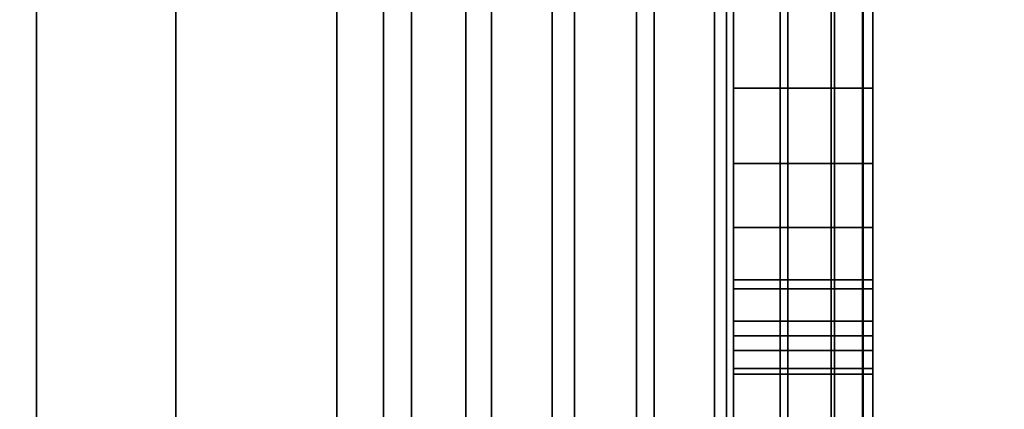
# Model space of a CAD drawing. Extents: x -0.051 to 0.051, y -0.912 to 0.
# Drawn here: x 0.006 to 0.008, y -0.667 to -0.666 of the extents above; entities that cross this region are included whole.
import ezdxf

# ---------------------------------------------------------------- set-up
doc = ezdxf.new("R2010")
doc.units = 0
for name, color, linetype in [('L12_GEH_USE_FARBE5', 7, 'CONTINUOUS'), ('L13_SYMBOL_SCHWARZ5', 7, 'CONTINUOUS'), ('L14_FUNKTIONSTASTE_ROT2', 7, 'CONTINUOUS'), ('L15_FUNK_BLAU5', 7, 'CONTINUOUS'), ('L16_SYMBOL_SCHWARZ3', 7, 'CONTINUOUS'), ('L6_ROHR_FARBE12', 7, 'CONTINUOUS'), ('L7_ROHR_FARBE11', 7, 'CONTINUOUS')]:
    doc.layers.add(name, color=color, linetype=linetype)

msp = doc.modelspace()

# ---------------------------------------------------------------- linework, layer by layer
at = {"layer": 'L12_GEH_USE_FARBE5', "color": 253, "invisible_edges": 9}
for points in [[(0.0065, -0.641342, 0.06262), (0.006731, -0.680342, 0.062476), (0.006731, -0.640342, 0.062476), (0.0065, -0.641342, 0.06262)], [(0.006798, -0.680342, 0.138413), (0.0065, -0.641342, 0.138284), (0.006798, -0.640342, 0.138413), (0.006798, -0.680342, 0.138413)], [(0.006838, -0.680342, 0.062425), (0.006731, -0.640342, 0.062476), (0.006731, -0.680342, 0.062476), (0.006838, -0.680342, 0.062425)], [(0.006731, -0.640342, 0.062476), (0.006838, -0.680342, 0.062425), (0.006838, -0.640342, 0.062425), (0.006731, -0.640342, 0.062476)], [(0.006798, -0.640342, 0.138413), (0.006916, -0.680342, 0.138448), (0.006798, -0.680342, 0.138413), (0.006798, -0.640342, 0.138413)], [(0.006916, -0.680342, 0.138448), (0.006798, -0.640342, 0.138413), (0.006916, -0.640342, 0.138448), (0.006916, -0.680342, 0.138448)], [(0.006953, -0.680342, 0.0624), (0.006838, -0.640342, 0.062425), (0.006838, -0.680342, 0.062425), (0.006953, -0.680342, 0.0624)], [(0.006838, -0.640342, 0.062425), (0.006953, -0.680342, 0.0624), (0.006953, -0.640342, 0.0624), (0.006838, -0.640342, 0.062425)], [(0.006916, -0.640342, 0.138448), (0.00704, -0.680342, 0.138454), (0.006916, -0.680342, 0.138448), (0.006916, -0.640342, 0.138448)], [(0.00704, -0.680342, 0.138454), (0.006916, -0.640342, 0.138448), (0.00704, -0.640342, 0.138454), (0.00704, -0.680342, 0.138454)], [(0.007072, -0.680342, 0.062403), (0.006953, -0.640342, 0.0624), (0.006953, -0.680342, 0.0624), (0.007072, -0.680342, 0.062403)], [(0.006953, -0.640342, 0.0624), (0.007072, -0.680342, 0.062403), (0.007072, -0.640342, 0.062403), (0.006953, -0.640342, 0.0624)], [(0.00704, -0.640342, 0.138454), (0.007161, -0.680342, 0.138429), (0.00704, -0.680342, 0.138454), (0.00704, -0.640342, 0.138454)], [(0.007161, -0.680342, 0.138429), (0.00704, -0.640342, 0.138454), (0.007161, -0.640342, 0.138429), (0.007161, -0.680342, 0.138429)], [(0.007186, -0.680342, 0.062434), (0.007072, -0.640342, 0.062403), (0.007072, -0.680342, 0.062403), (0.007186, -0.680342, 0.062434)], [(0.007072, -0.640342, 0.062403), (0.007186, -0.680342, 0.062434), (0.007186, -0.640342, 0.062434), (0.007072, -0.640342, 0.062403)], [(0.007161, -0.640342, 0.138429), (0.007273, -0.680342, 0.138374), (0.007161, -0.680342, 0.138429), (0.007161, -0.640342, 0.138429)], [(0.007273, -0.680342, 0.138374), (0.007161, -0.640342, 0.138429), (0.007273, -0.640342, 0.138374), (0.007273, -0.680342, 0.138374)], [(0.00729, -0.680342, 0.062491), (0.007186, -0.640342, 0.062434), (0.007186, -0.680342, 0.062434), (0.00729, -0.680342, 0.062491)], [(0.007186, -0.640342, 0.062434), (0.00729, -0.680342, 0.062491), (0.00729, -0.640342, 0.062491), (0.007186, -0.640342, 0.062434)], [(0.007273, -0.640342, 0.138374), (0.007367, -0.680342, 0.138295), (0.007273, -0.680342, 0.138374), (0.007273, -0.640342, 0.138374)], [(0.007367, -0.680342, 0.138295), (0.007273, -0.640342, 0.138374), (0.007367, -0.640342, 0.138295), (0.007367, -0.680342, 0.138295)], [(0.007378, -0.680342, 0.06257), (0.00729, -0.640342, 0.062491), (0.00729, -0.680342, 0.062491), (0.007378, -0.680342, 0.06257)], [(0.00729, -0.640342, 0.062491), (0.007378, -0.680342, 0.06257), (0.007378, -0.640342, 0.06257), (0.00729, -0.640342, 0.062491)], [(0.007367, -0.640342, 0.138295), (0.00744, -0.680342, 0.138194), (0.007367, -0.680342, 0.138295), (0.007367, -0.640342, 0.138295)], [(0.00744, -0.680342, 0.138194), (0.007367, -0.640342, 0.138295), (0.00744, -0.640342, 0.138194), (0.00744, -0.680342, 0.138194)], [(0.007445, -0.640342, 0.062669), (0.007378, -0.680342, 0.06257), (0.007445, -0.680342, 0.062669), (0.007445, -0.640342, 0.062669)], [(0.007378, -0.680342, 0.06257), (0.007445, -0.640342, 0.062669), (0.007378, -0.640342, 0.06257), (0.007378, -0.680342, 0.06257)], [(0.00744, -0.640342, 0.138194), (0.007485, -0.680342, 0.138078), (0.00744, -0.680342, 0.138194), (0.00744, -0.640342, 0.138194)], [(0.007485, -0.680342, 0.138078), (0.00744, -0.640342, 0.138194), (0.007485, -0.640342, 0.138078), (0.007485, -0.680342, 0.138078)], [(0.007486, -0.640342, 0.06278), (0.007445, -0.680342, 0.062669), (0.007486, -0.680342, 0.06278), (0.007486, -0.640342, 0.06278)], [(0.007445, -0.680342, 0.062669), (0.007486, -0.640342, 0.06278), (0.007445, -0.640342, 0.062669), (0.007445, -0.680342, 0.062669)], [(0.007485, -0.640342, 0.138078), (0.0075, -0.680342, 0.137955), (0.007485, -0.680342, 0.138078), (0.007485, -0.640342, 0.138078)], [(0.0075, -0.680342, 0.137955), (0.007485, -0.640342, 0.138078), (0.0075, -0.640342, 0.137955), (0.0075, -0.680342, 0.137955)], [(0.0075, -0.640342, 0.062897), (0.007486, -0.680342, 0.06278), (0.0075, -0.680342, 0.062897), (0.0075, -0.640342, 0.062897)], [(0.007486, -0.680342, 0.06278), (0.0075, -0.640342, 0.062897), (0.007486, -0.640342, 0.06278), (0.007486, -0.680342, 0.06278)], [(0.0075, -0.676842, 0.065093), (0.0075, -0.640342, 0.062897), (0.0075, -0.680342, 0.062897), (0.0075, -0.676842, 0.065093)], [(0.0075, -0.640342, 0.062897), (0.0075, -0.676842, 0.065093), (0.0075, -0.643842, 0.065093), (0.0075, -0.640342, 0.062897)], [(0.0075, -0.640342, 0.137955), (0.0075, -0.676842, 0.135593), (0.0075, -0.680342, 0.137955), (0.0075, -0.640342, 0.137955)], [(0.0075, -0.676842, 0.135593), (0.0075, -0.640342, 0.137955), (0.0075, -0.643842, 0.135593), (0.0075, -0.676842, 0.135593)], [(0.004941, -0.641342, 0.137521), (0.0065, -0.679342, 0.138084), (0.004941, -0.679342, 0.137521), (0.004941, -0.641342, 0.137521)], [(0.0065, -0.679342, 0.138084), (0.004941, -0.641342, 0.137521), (0.0065, -0.641342, 0.138084), (0.0065, -0.679342, 0.138084)], [(0.0065, -0.679342, 0.06282), (0.005226, -0.641342, 0.063498), (0.005226, -0.679342, 0.063498), (0.0065, -0.679342, 0.06282)], [(0.005226, -0.641342, 0.063498), (0.0065, -0.679342, 0.06282), (0.0065, -0.641342, 0.06282), (0.005226, -0.641342, 0.063498)], [(0.0065, -0.679342, 0.138084), (0.0065, -0.641342, 0.138284), (0.0065, -0.679342, 0.138284), (0.0065, -0.679342, 0.138084)], [(0.0065, -0.641342, 0.138284), (0.0065, -0.679342, 0.138084), (0.0065, -0.641342, 0.138084), (0.0065, -0.641342, 0.138284)], [(0.0065, -0.679342, 0.06262), (0.0065, -0.641342, 0.06282), (0.0065, -0.679342, 0.06282), (0.0065, -0.679342, 0.06262)], [(0.0065, -0.641342, 0.06282), (0.0065, -0.679342, 0.06262), (0.0065, -0.641342, 0.06262), (0.0065, -0.641342, 0.06282)], [(0.006731, -0.680342, 0.062476), (0.0065, -0.641342, 0.06262), (0.0065, -0.679342, 0.06262), (0.006731, -0.680342, 0.062476)], [(0.0065, -0.641342, 0.138284), (0.006798, -0.680342, 0.138413), (0.0065, -0.679342, 0.138284), (0.0065, -0.641342, 0.138284)], [(0.0075, -0.676842, 0.135593), (0.0063, -0.643842, 0.135593), (0.0063, -0.676842, 0.135593), (0.0075, -0.676842, 0.135593)], [(0.0063, -0.643842, 0.135593), (0.0075, -0.676842, 0.135593), (0.0075, -0.643842, 0.135593), (0.0063, -0.643842, 0.135593)], [(0.0063, -0.643842, 0.065093), (0.0075, -0.676842, 0.065093), (0.0063, -0.676842, 0.065093), (0.0063, -0.643842, 0.065093)], [(0.0075, -0.676842, 0.065093), (0.0063, -0.643842, 0.065093), (0.0075, -0.643842, 0.065093), (0.0075, -0.676842, 0.065093)]]:
    msp.add_3dface(points, dxfattribs=at)
at = {"layer": 'L13_SYMBOL_SCHWARZ5', "color": 7}
for points, invisible_edges in [([(0.0073, -0.66636, 0.11484), (0.0073, -0.665915, 0.113944), (0.0073, -0.665882, 0.114707), (0.0073, -0.66636, 0.11484)], 11), ([(0.0073, -0.66636, 0.117967), (0.0073, -0.665915, 0.117072), (0.0073, -0.665882, 0.117835), (0.0073, -0.66636, 0.117967)], 11), ([(0.0075, -0.665882, 0.114707), (0.0073, -0.66636, 0.11484), (0.0073, -0.665882, 0.114707), (0.0075, -0.665882, 0.114707)], 9), ([(0.0073, -0.66636, 0.11484), (0.0075, -0.665882, 0.114707), (0.0075, -0.66636, 0.11484), (0.0073, -0.66636, 0.11484)], 9), ([(0.0075, -0.665882, 0.117835), (0.0073, -0.66636, 0.117967), (0.0073, -0.665882, 0.117835), (0.0075, -0.665882, 0.117835)], 9), ([(0.0073, -0.66636, 0.117967), (0.0075, -0.665882, 0.117835), (0.0075, -0.66636, 0.117967), (0.0073, -0.66636, 0.117967)], 9), ([(0.0075, -0.665915, 0.113944), (0.0075, -0.66636, 0.11484), (0.0075, -0.665882, 0.114707), (0.0075, -0.665915, 0.113944)], 13), ([(0.0075, -0.665915, 0.117072), (0.0075, -0.66636, 0.117967), (0.0075, -0.665882, 0.117835), (0.0075, -0.665915, 0.117072)], 13), ([(0.0073, -0.66636, 0.11484), (0.0073, -0.666427, 0.114076), (0.0073, -0.665915, 0.113944), (0.0073, -0.66636, 0.11484)], 13), ([(0.0073, -0.66636, 0.117967), (0.0073, -0.666427, 0.117204), (0.0073, -0.665915, 0.117072), (0.0073, -0.66636, 0.117967)], 13), ([(0.0075, -0.666427, 0.114076), (0.0073, -0.665915, 0.113944), (0.0073, -0.666427, 0.114076), (0.0075, -0.666427, 0.114076)], 9), ([(0.0073, -0.665915, 0.113944), (0.0075, -0.666427, 0.114076), (0.0075, -0.665915, 0.113944), (0.0073, -0.665915, 0.113944)], 9), ([(0.0075, -0.666427, 0.117204), (0.0073, -0.665915, 0.117072), (0.0073, -0.666427, 0.117204), (0.0075, -0.666427, 0.117204)], 9), ([(0.0073, -0.665915, 0.117072), (0.0075, -0.666427, 0.117204), (0.0075, -0.665915, 0.117072), (0.0073, -0.665915, 0.117072)], 9), ([(0.0075, -0.666427, 0.114076), (0.0075, -0.66636, 0.11484), (0.0075, -0.665915, 0.113944), (0.0075, -0.666427, 0.114076)], 11), ([(0.0075, -0.666427, 0.117204), (0.0075, -0.66636, 0.117967), (0.0075, -0.665915, 0.117072), (0.0075, -0.666427, 0.117204)], 11), ([(0.0073, -0.666828, 0.115003), (0.0073, -0.666427, 0.114076), (0.0073, -0.66636, 0.11484), (0.0073, -0.666828, 0.115003)], 11), ([(0.0073, -0.666828, 0.118131), (0.0073, -0.666427, 0.117204), (0.0073, -0.66636, 0.117967), (0.0073, -0.666828, 0.118131)], 11), ([(0.0075, -0.66636, 0.11484), (0.0073, -0.666828, 0.115003), (0.0073, -0.66636, 0.11484), (0.0075, -0.66636, 0.11484)], 9), ([(0.0073, -0.666828, 0.115003), (0.0075, -0.66636, 0.11484), (0.0075, -0.666828, 0.115003), (0.0073, -0.666828, 0.115003)], 9), ([(0.0075, -0.66636, 0.117967), (0.0073, -0.666828, 0.118131), (0.0073, -0.66636, 0.117967), (0.0075, -0.66636, 0.117967)], 9), ([(0.0073, -0.666828, 0.118131), (0.0075, -0.66636, 0.117967), (0.0075, -0.666828, 0.118131), (0.0073, -0.666828, 0.118131)], 9), ([(0.0075, -0.666427, 0.114076), (0.0075, -0.666828, 0.115003), (0.0075, -0.66636, 0.11484), (0.0075, -0.666427, 0.114076)], 13), ([(0.0075, -0.666427, 0.117204), (0.0075, -0.666828, 0.118131), (0.0075, -0.66636, 0.117967), (0.0075, -0.666427, 0.117204)], 13), ([(0.0073, -0.666828, 0.115003), (0.0073, -0.666931, 0.11424), (0.0073, -0.666427, 0.114076), (0.0073, -0.666828, 0.115003)], 13), ([(0.0073, -0.666828, 0.118131), (0.0073, -0.666931, 0.117368), (0.0073, -0.666427, 0.117204), (0.0073, -0.666828, 0.118131)], 13), ([(0.0073, -0.666931, 0.11424), (0.0075, -0.666427, 0.114076), (0.0073, -0.666427, 0.114076), (0.0073, -0.666931, 0.11424)], 9), ([(0.0075, -0.666427, 0.114076), (0.0073, -0.666931, 0.11424), (0.0075, -0.666931, 0.11424), (0.0075, -0.666427, 0.114076)], 9), ([(0.0073, -0.666931, 0.117368), (0.0075, -0.666427, 0.117204), (0.0073, -0.666427, 0.117204), (0.0073, -0.666931, 0.117368)], 9), ([(0.0075, -0.666427, 0.117204), (0.0073, -0.666931, 0.117368), (0.0075, -0.666931, 0.117368), (0.0075, -0.666427, 0.117204)], 9), ([(0.0075, -0.666931, 0.11424), (0.0075, -0.666828, 0.115003), (0.0075, -0.666427, 0.114076), (0.0075, -0.666931, 0.11424)], 11), ([(0.0075, -0.666931, 0.117368), (0.0075, -0.666828, 0.118131), (0.0075, -0.666427, 0.117204), (0.0075, -0.666931, 0.117368)], 11)]:
    msp.add_3dface(points, dxfattribs=dict(at, invisible_edges=invisible_edges))
at = {"layer": 'L14_FUNKTIONSTASTE_ROT2', "color": 1}
for points, invisible_edges in [([(0.0063, -0.677842, 0.066093), (0.0063, -0.642842, 0.100093), (0.0063, -0.677842, 0.100093), (0.0063, -0.677842, 0.066093)], 9), ([(0.0063, -0.642842, 0.100093), (0.0063, -0.677842, 0.066093), (0.0063, -0.677808, 0.065834), (0.0063, -0.642842, 0.100093)], 13), ([(0.0063, -0.642842, 0.100093), (0.0063, -0.677808, 0.065834), (0.0063, -0.677708, 0.065593), (0.0063, -0.642842, 0.100093)], 13), ([(0.0063, -0.642842, 0.100093), (0.0063, -0.677708, 0.065593), (0.0063, -0.677549, 0.065386), (0.0063, -0.642842, 0.100093)], 13), ([(0.0063, -0.642842, 0.100093), (0.0063, -0.677549, 0.065386), (0.0063, -0.677342, 0.065227), (0.0063, -0.642842, 0.100093)], 13), ([(0.0063, -0.642842, 0.100093), (0.0063, -0.677342, 0.065227), (0.0063, -0.677101, 0.065127), (0.0063, -0.642842, 0.100093)], 13), ([(0.0063, -0.642842, 0.100093), (0.0063, -0.677101, 0.065127), (0.0063, -0.676842, 0.065093), (0.0063, -0.642842, 0.100093)], 13), ([(0.0063, -0.642842, 0.100093), (0.0063, -0.676842, 0.065093), (0.0063, -0.643842, 0.065093), (0.0063, -0.642842, 0.100093)], 13), ([(0.0063, -0.642842, 0.100093), (0.0073, -0.677842, 0.100093), (0.0063, -0.677842, 0.100093), (0.0063, -0.642842, 0.100093)], 9), ([(0.0073, -0.677842, 0.100093), (0.0063, -0.642842, 0.100093), (0.0073, -0.642842, 0.100093), (0.0073, -0.677842, 0.100093)], 9), ([(0.0073, -0.642842, 0.100093), (0.0073, -0.677842, 0.066093), (0.0073, -0.677842, 0.100093), (0.0073, -0.642842, 0.100093)], 9), ([(0.0073, -0.677842, 0.066093), (0.0073, -0.642842, 0.100093), (0.0073, -0.677808, 0.065834), (0.0073, -0.677842, 0.066093)], 11), ([(0.0073, -0.677808, 0.065834), (0.0073, -0.642842, 0.100093), (0.0073, -0.677708, 0.065593), (0.0073, -0.677808, 0.065834)], 11), ([(0.0073, -0.677708, 0.065593), (0.0073, -0.642842, 0.100093), (0.0073, -0.677549, 0.065386), (0.0073, -0.677708, 0.065593)], 11), ([(0.0073, -0.677549, 0.065386), (0.0073, -0.642842, 0.100093), (0.0073, -0.677342, 0.065227), (0.0073, -0.677549, 0.065386)], 11), ([(0.0073, -0.677342, 0.065227), (0.0073, -0.642842, 0.100093), (0.0073, -0.677101, 0.065127), (0.0073, -0.677342, 0.065227)], 11), ([(0.0073, -0.677101, 0.065127), (0.0073, -0.642842, 0.100093), (0.0073, -0.676842, 0.065093), (0.0073, -0.677101, 0.065127)], 11), ([(0.0073, -0.676842, 0.065093), (0.0073, -0.642842, 0.100093), (0.0073, -0.643842, 0.065093), (0.0073, -0.676842, 0.065093)], 11), ([(0.0073, -0.676842, 0.065093), (0.0063, -0.643842, 0.065093), (0.0063, -0.676842, 0.065093), (0.0073, -0.676842, 0.065093)], 9), ([(0.0063, -0.643842, 0.065093), (0.0073, -0.676842, 0.065093), (0.0073, -0.643842, 0.065093), (0.0063, -0.643842, 0.065093)], 9)]:
    msp.add_3dface(points, dxfattribs=dict(at, invisible_edges=invisible_edges))
at = {"layer": 'L15_FUNK_BLAU5', "color": 152}
for points, invisible_edges in [([(0.0063, -0.677808, 0.134852), (0.0063, -0.677842, 0.100093), (0.0063, -0.642842, 0.100093), (0.0063, -0.677808, 0.134852)], 13), ([(0.0063, -0.677808, 0.134852), (0.0063, -0.642842, 0.100093), (0.0063, -0.677708, 0.135093), (0.0063, -0.677808, 0.134852)], 11), ([(0.0063, -0.677708, 0.135093), (0.0063, -0.642842, 0.100093), (0.0063, -0.677549, 0.1353), (0.0063, -0.677708, 0.135093)], 11), ([(0.0063, -0.677549, 0.1353), (0.0063, -0.642842, 0.100093), (0.0063, -0.677342, 0.135459), (0.0063, -0.677549, 0.1353)], 11), ([(0.0063, -0.677342, 0.135459), (0.0063, -0.642842, 0.100093), (0.0063, -0.677101, 0.135559), (0.0063, -0.677342, 0.135459)], 11), ([(0.0063, -0.677101, 0.135559), (0.0063, -0.642842, 0.100093), (0.0063, -0.676842, 0.135593), (0.0063, -0.677101, 0.135559)], 11), ([(0.0063, -0.676842, 0.135593), (0.0063, -0.642842, 0.100093), (0.0063, -0.643842, 0.135593), (0.0063, -0.676842, 0.135593)], 11), ([(0.0073, -0.677842, 0.100093), (0.0063, -0.642842, 0.100093), (0.0063, -0.677842, 0.100093), (0.0073, -0.677842, 0.100093)], 9), ([(0.0063, -0.642842, 0.100093), (0.0073, -0.677842, 0.100093), (0.0073, -0.642842, 0.100093), (0.0063, -0.642842, 0.100093)], 9), ([(0.0073, -0.677842, 0.100093), (0.0073, -0.677808, 0.134852), (0.0073, -0.642842, 0.100093), (0.0073, -0.677842, 0.100093)], 11), ([(0.0073, -0.642842, 0.100093), (0.0073, -0.677808, 0.134852), (0.0073, -0.677708, 0.135093), (0.0073, -0.642842, 0.100093)], 13), ([(0.0073, -0.642842, 0.100093), (0.0073, -0.677708, 0.135093), (0.0073, -0.677549, 0.1353), (0.0073, -0.642842, 0.100093)], 13), ([(0.0073, -0.642842, 0.100093), (0.0073, -0.677549, 0.1353), (0.0073, -0.677342, 0.135459), (0.0073, -0.642842, 0.100093)], 13), ([(0.0073, -0.642842, 0.100093), (0.0073, -0.677342, 0.135459), (0.0073, -0.677101, 0.135559), (0.0073, -0.642842, 0.100093)], 13), ([(0.0073, -0.642842, 0.100093), (0.0073, -0.677101, 0.135559), (0.0073, -0.676842, 0.135593), (0.0073, -0.642842, 0.100093)], 13), ([(0.0073, -0.642842, 0.100093), (0.0073, -0.676842, 0.135593), (0.0073, -0.643842, 0.135593), (0.0073, -0.642842, 0.100093)], 13), ([(0.0063, -0.643842, 0.135593), (0.0073, -0.676842, 0.135593), (0.0063, -0.676842, 0.135593), (0.0063, -0.643842, 0.135593)], 9), ([(0.0073, -0.676842, 0.135593), (0.0063, -0.643842, 0.135593), (0.0073, -0.643842, 0.135593), (0.0073, -0.676842, 0.135593)], 9)]:
    msp.add_3dface(points, dxfattribs=dict(at, invisible_edges=invisible_edges))
at = {"layer": 'L16_SYMBOL_SCHWARZ3', "color": 7}
for points, invisible_edges in [([(0.0073, -0.66596, 0.083744), (0.0073, -0.666072, 0.08174), (0.0073, -0.665949, 0.08145), (0.0073, -0.66596, 0.083744)], 13), ([(0.0073, -0.666072, 0.086051), (0.0073, -0.666072, 0.08174), (0.0073, -0.665949, 0.086341), (0.0073, -0.666072, 0.086051)], 11), ([(0.0073, -0.665949, 0.086341), (0.0073, -0.666072, 0.08174), (0.0073, -0.66596, 0.084046), (0.0073, -0.665949, 0.086341)], 15), ([(0.0073, -0.66596, 0.083744), (0.0073, -0.666072, 0.08174), (0.0073, -0.665949, 0.08145), (0.0073, -0.66596, 0.083744)], 13), ([(0.0073, -0.666072, 0.086051), (0.0073, -0.666072, 0.08174), (0.0073, -0.665949, 0.086341), (0.0073, -0.666072, 0.086051)], 11), ([(0.0073, -0.665949, 0.086341), (0.0073, -0.666072, 0.08174), (0.0073, -0.66596, 0.084046), (0.0073, -0.665949, 0.086341)], 15), ([(0.0073, -0.666072, 0.086051), (0.0075, -0.665949, 0.086341), (0.0075, -0.666072, 0.086051), (0.0073, -0.666072, 0.086051)], 9), ([(0.0075, -0.665949, 0.086341), (0.0073, -0.666072, 0.086051), (0.0073, -0.665949, 0.086341), (0.0075, -0.665949, 0.086341)], 9), ([(0.0073, -0.665949, 0.08145), (0.0075, -0.666072, 0.08174), (0.0075, -0.665949, 0.08145), (0.0073, -0.665949, 0.08145)], 9), ([(0.0075, -0.666072, 0.08174), (0.0073, -0.665949, 0.08145), (0.0073, -0.666072, 0.08174), (0.0075, -0.666072, 0.08174)], 9), ([(0.0073, -0.666072, 0.086051), (0.0075, -0.665949, 0.086341), (0.0075, -0.666072, 0.086051), (0.0073, -0.666072, 0.086051)], 9), ([(0.0075, -0.665949, 0.086341), (0.0073, -0.666072, 0.086051), (0.0073, -0.665949, 0.086341), (0.0075, -0.665949, 0.086341)], 9), ([(0.0073, -0.665949, 0.08145), (0.0075, -0.666072, 0.08174), (0.0075, -0.665949, 0.08145), (0.0073, -0.665949, 0.08145)], 9), ([(0.0075, -0.666072, 0.08174), (0.0073, -0.665949, 0.08145), (0.0073, -0.666072, 0.08174), (0.0075, -0.666072, 0.08174)], 9), ([(0.0075, -0.666072, 0.08174), (0.0075, -0.666072, 0.086051), (0.0075, -0.665949, 0.086341), (0.0075, -0.666072, 0.08174)], 13), ([(0.0075, -0.666072, 0.08174), (0.0075, -0.665949, 0.086341), (0.0075, -0.66596, 0.084046), (0.0075, -0.666072, 0.08174)], 15), ([(0.0075, -0.666072, 0.08174), (0.0075, -0.66596, 0.083744), (0.0075, -0.665949, 0.08145), (0.0075, -0.666072, 0.08174)], 11), ([(0.0075, -0.666072, 0.08174), (0.0075, -0.666072, 0.086051), (0.0075, -0.665949, 0.086341), (0.0075, -0.666072, 0.08174)], 13), ([(0.0075, -0.666072, 0.08174), (0.0075, -0.665949, 0.086341), (0.0075, -0.66596, 0.084046), (0.0075, -0.666072, 0.08174)], 15), ([(0.0075, -0.666072, 0.08174), (0.0075, -0.66596, 0.083744), (0.0075, -0.665949, 0.08145), (0.0075, -0.666072, 0.08174)], 11), ([(0.0073, -0.666072, 0.08174), (0.0073, -0.66596, 0.083744), (0.0073, -0.66596, 0.084046), (0.0073, -0.666072, 0.08174)], 13), ([(0.0073, -0.666072, 0.08174), (0.0073, -0.66596, 0.083744), (0.0073, -0.66596, 0.084046), (0.0073, -0.666072, 0.08174)], 13), ([(0.0075, -0.66596, 0.083744), (0.0075, -0.666072, 0.08174), (0.0075, -0.66596, 0.084046), (0.0075, -0.66596, 0.083744)], 11), ([(0.0075, -0.66596, 0.083744), (0.0075, -0.666072, 0.08174), (0.0075, -0.66596, 0.084046), (0.0075, -0.66596, 0.083744)], 11), ([(0.0073, -0.66618, 0.085755), (0.0073, -0.66618, 0.082036), (0.0073, -0.666072, 0.086051), (0.0073, -0.66618, 0.085755)], 11), ([(0.0073, -0.666072, 0.086051), (0.0073, -0.66618, 0.082036), (0.0073, -0.666072, 0.08174), (0.0073, -0.666072, 0.086051)], 13), ([(0.0073, -0.66618, 0.085755), (0.0073, -0.66618, 0.082036), (0.0073, -0.666072, 0.086051), (0.0073, -0.66618, 0.085755)], 11), ([(0.0073, -0.666072, 0.086051), (0.0073, -0.66618, 0.082036), (0.0073, -0.666072, 0.08174), (0.0073, -0.666072, 0.086051)], 13), ([(0.0073, -0.66618, 0.085755), (0.0075, -0.666072, 0.086051), (0.0075, -0.66618, 0.085755), (0.0073, -0.66618, 0.085755)], 9), ([(0.0075, -0.666072, 0.086051), (0.0073, -0.66618, 0.085755), (0.0073, -0.666072, 0.086051), (0.0075, -0.666072, 0.086051)], 9), ([(0.0073, -0.666072, 0.08174), (0.0075, -0.66618, 0.082036), (0.0075, -0.666072, 0.08174), (0.0073, -0.666072, 0.08174)], 9), ([(0.0075, -0.66618, 0.082036), (0.0073, -0.666072, 0.08174), (0.0073, -0.66618, 0.082036), (0.0075, -0.66618, 0.082036)], 9), ([(0.0073, -0.66618, 0.085755), (0.0075, -0.666072, 0.086051), (0.0075, -0.66618, 0.085755), (0.0073, -0.66618, 0.085755)], 9), ([(0.0075, -0.666072, 0.086051), (0.0073, -0.66618, 0.085755), (0.0073, -0.666072, 0.086051), (0.0075, -0.666072, 0.086051)], 9), ([(0.0073, -0.666072, 0.08174), (0.0075, -0.66618, 0.082036), (0.0075, -0.666072, 0.08174), (0.0073, -0.666072, 0.08174)], 9), ([(0.0075, -0.66618, 0.082036), (0.0073, -0.666072, 0.08174), (0.0073, -0.66618, 0.082036), (0.0075, -0.66618, 0.082036)], 9), ([(0.0075, -0.66618, 0.082036), (0.0075, -0.66618, 0.085755), (0.0075, -0.666072, 0.086051), (0.0075, -0.66618, 0.082036)], 13), ([(0.0075, -0.66618, 0.082036), (0.0075, -0.666072, 0.086051), (0.0075, -0.666072, 0.08174), (0.0075, -0.66618, 0.082036)], 11), ([(0.0075, -0.66618, 0.082036), (0.0075, -0.66618, 0.085755), (0.0075, -0.666072, 0.086051), (0.0075, -0.66618, 0.082036)], 13), ([(0.0075, -0.66618, 0.082036), (0.0075, -0.666072, 0.086051), (0.0075, -0.666072, 0.08174), (0.0075, -0.66618, 0.082036)], 11), ([(0.0073, -0.666272, 0.085453), (0.0073, -0.666272, 0.082338), (0.0073, -0.66618, 0.085755), (0.0073, -0.666272, 0.085453)], 11), ([(0.0073, -0.66618, 0.085755), (0.0073, -0.666272, 0.082338), (0.0073, -0.66618, 0.082036), (0.0073, -0.66618, 0.085755)], 13), ([(0.0073, -0.666272, 0.085453), (0.0073, -0.666272, 0.082338), (0.0073, -0.66618, 0.085755), (0.0073, -0.666272, 0.085453)], 11), ([(0.0073, -0.66618, 0.085755), (0.0073, -0.666272, 0.082338), (0.0073, -0.66618, 0.082036), (0.0073, -0.66618, 0.085755)], 13), ([(0.0073, -0.666272, 0.085453), (0.0075, -0.66618, 0.085755), (0.0075, -0.666272, 0.085453), (0.0073, -0.666272, 0.085453)], 9), ([(0.0075, -0.66618, 0.085755), (0.0073, -0.666272, 0.085453), (0.0073, -0.66618, 0.085755), (0.0075, -0.66618, 0.085755)], 9), ([(0.0073, -0.66618, 0.082036), (0.0075, -0.666272, 0.082338), (0.0075, -0.66618, 0.082036), (0.0073, -0.66618, 0.082036)], 9), ([(0.0075, -0.666272, 0.082338), (0.0073, -0.66618, 0.082036), (0.0073, -0.666272, 0.082338), (0.0075, -0.666272, 0.082338)], 9), ([(0.0073, -0.666272, 0.085453), (0.0075, -0.66618, 0.085755), (0.0075, -0.666272, 0.085453), (0.0073, -0.666272, 0.085453)], 9), ([(0.0075, -0.66618, 0.085755), (0.0073, -0.666272, 0.085453), (0.0073, -0.66618, 0.085755), (0.0075, -0.66618, 0.085755)], 9), ([(0.0073, -0.66618, 0.082036), (0.0075, -0.666272, 0.082338), (0.0075, -0.66618, 0.082036), (0.0073, -0.66618, 0.082036)], 9), ([(0.0075, -0.666272, 0.082338), (0.0073, -0.66618, 0.082036), (0.0073, -0.666272, 0.082338), (0.0075, -0.666272, 0.082338)], 9), ([(0.0075, -0.666272, 0.082338), (0.0075, -0.666272, 0.085453), (0.0075, -0.66618, 0.085755), (0.0075, -0.666272, 0.082338)], 13), ([(0.0075, -0.666272, 0.082338), (0.0075, -0.66618, 0.085755), (0.0075, -0.66618, 0.082036), (0.0075, -0.666272, 0.082338)], 11), ([(0.0075, -0.666272, 0.082338), (0.0075, -0.666272, 0.085453), (0.0075, -0.66618, 0.085755), (0.0075, -0.666272, 0.082338)], 13), ([(0.0075, -0.666272, 0.082338), (0.0075, -0.66618, 0.085755), (0.0075, -0.66618, 0.082036), (0.0075, -0.666272, 0.082338)], 11), ([(0.0073, -0.666347, 0.085147), (0.0073, -0.666347, 0.082644), (0.0073, -0.666272, 0.085453), (0.0073, -0.666347, 0.085147)], 11), ([(0.0073, -0.666272, 0.085453), (0.0073, -0.666347, 0.082644), (0.0073, -0.666272, 0.082338), (0.0073, -0.666272, 0.085453)], 13), ([(0.0073, -0.666347, 0.085147), (0.0073, -0.666347, 0.082644), (0.0073, -0.666272, 0.085453), (0.0073, -0.666347, 0.085147)], 11), ([(0.0073, -0.666272, 0.085453), (0.0073, -0.666347, 0.082644), (0.0073, -0.666272, 0.082338), (0.0073, -0.666272, 0.085453)], 13), ([(0.0073, -0.666347, 0.085147), (0.0075, -0.666272, 0.085453), (0.0075, -0.666347, 0.085147), (0.0073, -0.666347, 0.085147)], 9), ([(0.0075, -0.666272, 0.085453), (0.0073, -0.666347, 0.085147), (0.0073, -0.666272, 0.085453), (0.0075, -0.666272, 0.085453)], 9), ([(0.0073, -0.666272, 0.082338), (0.0075, -0.666347, 0.082644), (0.0075, -0.666272, 0.082338), (0.0073, -0.666272, 0.082338)], 9), ([(0.0075, -0.666347, 0.082644), (0.0073, -0.666272, 0.082338), (0.0073, -0.666347, 0.082644), (0.0075, -0.666347, 0.082644)], 9), ([(0.0073, -0.666347, 0.085147), (0.0075, -0.666272, 0.085453), (0.0075, -0.666347, 0.085147), (0.0073, -0.666347, 0.085147)], 9), ([(0.0075, -0.666272, 0.085453), (0.0073, -0.666347, 0.085147), (0.0073, -0.666272, 0.085453), (0.0075, -0.666272, 0.085453)], 9), ([(0.0073, -0.666272, 0.082338), (0.0075, -0.666347, 0.082644), (0.0075, -0.666272, 0.082338), (0.0073, -0.666272, 0.082338)], 9), ([(0.0075, -0.666347, 0.082644), (0.0073, -0.666272, 0.082338), (0.0073, -0.666347, 0.082644), (0.0075, -0.666347, 0.082644)], 9), ([(0.0075, -0.666347, 0.082644), (0.0075, -0.666347, 0.085147), (0.0075, -0.666272, 0.085453), (0.0075, -0.666347, 0.082644)], 13), ([(0.0075, -0.666347, 0.082644), (0.0075, -0.666272, 0.085453), (0.0075, -0.666272, 0.082338), (0.0075, -0.666347, 0.082644)], 11), ([(0.0075, -0.666347, 0.082644), (0.0075, -0.666347, 0.085147), (0.0075, -0.666272, 0.085453), (0.0075, -0.666347, 0.082644)], 13), ([(0.0075, -0.666347, 0.082644), (0.0075, -0.666272, 0.085453), (0.0075, -0.666272, 0.082338), (0.0075, -0.666347, 0.082644)], 11), ([(0.0073, -0.666406, 0.084837), (0.0073, -0.666406, 0.082953), (0.0073, -0.666347, 0.085147), (0.0073, -0.666406, 0.084837)], 11), ([(0.0073, -0.666347, 0.085147), (0.0073, -0.666406, 0.082953), (0.0073, -0.666347, 0.082644), (0.0073, -0.666347, 0.085147)], 13), ([(0.0073, -0.666406, 0.084837), (0.0073, -0.666406, 0.082953), (0.0073, -0.666347, 0.085147), (0.0073, -0.666406, 0.084837)], 11), ([(0.0073, -0.666347, 0.085147), (0.0073, -0.666406, 0.082953), (0.0073, -0.666347, 0.082644), (0.0073, -0.666347, 0.085147)], 13), ([(0.0073, -0.666406, 0.084837), (0.0075, -0.666347, 0.085147), (0.0075, -0.666406, 0.084837), (0.0073, -0.666406, 0.084837)], 9), ([(0.0075, -0.666347, 0.085147), (0.0073, -0.666406, 0.084837), (0.0073, -0.666347, 0.085147), (0.0075, -0.666347, 0.085147)], 9), ([(0.0073, -0.666347, 0.082644), (0.0075, -0.666406, 0.082953), (0.0075, -0.666347, 0.082644), (0.0073, -0.666347, 0.082644)], 9), ([(0.0075, -0.666406, 0.082953), (0.0073, -0.666347, 0.082644), (0.0073, -0.666406, 0.082953), (0.0075, -0.666406, 0.082953)], 9), ([(0.0073, -0.666406, 0.084837), (0.0075, -0.666347, 0.085147), (0.0075, -0.666406, 0.084837), (0.0073, -0.666406, 0.084837)], 9), ([(0.0075, -0.666347, 0.085147), (0.0073, -0.666406, 0.084837), (0.0073, -0.666347, 0.085147), (0.0075, -0.666347, 0.085147)], 9), ([(0.0073, -0.666347, 0.082644), (0.0075, -0.666406, 0.082953), (0.0075, -0.666347, 0.082644), (0.0073, -0.666347, 0.082644)], 9), ([(0.0075, -0.666406, 0.082953), (0.0073, -0.666347, 0.082644), (0.0073, -0.666406, 0.082953), (0.0075, -0.666406, 0.082953)], 9), ([(0.0075, -0.666406, 0.082953), (0.0075, -0.666406, 0.084837), (0.0075, -0.666347, 0.085147), (0.0075, -0.666406, 0.082953)], 13), ([(0.0075, -0.666406, 0.082953), (0.0075, -0.666347, 0.085147), (0.0075, -0.666347, 0.082644), (0.0075, -0.666406, 0.082953)], 11), ([(0.0075, -0.666406, 0.082953), (0.0075, -0.666406, 0.084837), (0.0075, -0.666347, 0.085147), (0.0075, -0.666406, 0.082953)], 13), ([(0.0075, -0.666406, 0.082953), (0.0075, -0.666347, 0.085147), (0.0075, -0.666347, 0.082644), (0.0075, -0.666406, 0.082953)], 11), ([(0.0073, -0.666448, 0.084525), (0.0073, -0.666448, 0.083266), (0.0073, -0.666406, 0.084837), (0.0073, -0.666448, 0.084525)], 11), ([(0.0073, -0.666406, 0.084837), (0.0073, -0.666448, 0.083266), (0.0073, -0.666406, 0.082953), (0.0073, -0.666406, 0.084837)], 13), ([(0.0073, -0.666448, 0.084525), (0.0073, -0.666448, 0.083266), (0.0073, -0.666406, 0.084837), (0.0073, -0.666448, 0.084525)], 11), ([(0.0073, -0.666406, 0.084837), (0.0073, -0.666448, 0.083266), (0.0073, -0.666406, 0.082953), (0.0073, -0.666406, 0.084837)], 13), ([(0.0073, -0.666448, 0.084525), (0.0075, -0.666406, 0.084837), (0.0075, -0.666448, 0.084525), (0.0073, -0.666448, 0.084525)], 9), ([(0.0075, -0.666406, 0.084837), (0.0073, -0.666448, 0.084525), (0.0073, -0.666406, 0.084837), (0.0075, -0.666406, 0.084837)], 9), ([(0.0073, -0.666406, 0.082953), (0.0075, -0.666448, 0.083266), (0.0075, -0.666406, 0.082953), (0.0073, -0.666406, 0.082953)], 9), ([(0.0075, -0.666448, 0.083266), (0.0073, -0.666406, 0.082953), (0.0073, -0.666448, 0.083266), (0.0075, -0.666448, 0.083266)], 9), ([(0.0073, -0.666448, 0.084525), (0.0075, -0.666406, 0.084837), (0.0075, -0.666448, 0.084525), (0.0073, -0.666448, 0.084525)], 9), ([(0.0075, -0.666406, 0.084837), (0.0073, -0.666448, 0.084525), (0.0073, -0.666406, 0.084837), (0.0075, -0.666406, 0.084837)], 9), ([(0.0073, -0.666406, 0.082953), (0.0075, -0.666448, 0.083266), (0.0075, -0.666406, 0.082953), (0.0073, -0.666406, 0.082953)], 9), ([(0.0075, -0.666448, 0.083266), (0.0073, -0.666406, 0.082953), (0.0073, -0.666448, 0.083266), (0.0075, -0.666448, 0.083266)], 9), ([(0.0075, -0.666448, 0.083266), (0.0075, -0.666448, 0.084525), (0.0075, -0.666406, 0.084837), (0.0075, -0.666448, 0.083266)], 13), ([(0.0075, -0.666448, 0.083266), (0.0075, -0.666406, 0.084837), (0.0075, -0.666406, 0.082953), (0.0075, -0.666448, 0.083266)], 11), ([(0.0075, -0.666448, 0.083266), (0.0075, -0.666448, 0.084525), (0.0075, -0.666406, 0.084837), (0.0075, -0.666448, 0.083266)], 13), ([(0.0075, -0.666448, 0.083266), (0.0075, -0.666406, 0.084837), (0.0075, -0.666406, 0.082953), (0.0075, -0.666448, 0.083266)], 11), ([(0.0073, -0.666474, 0.08421), (0.0073, -0.666474, 0.08358), (0.0073, -0.666448, 0.084525), (0.0073, -0.666474, 0.08421)], 11), ([(0.0073, -0.666448, 0.084525), (0.0073, -0.666474, 0.08358), (0.0073, -0.666448, 0.083266), (0.0073, -0.666448, 0.084525)], 13), ([(0.0073, -0.666474, 0.08421), (0.0073, -0.666474, 0.08358), (0.0073, -0.666448, 0.084525), (0.0073, -0.666474, 0.08421)], 11), ([(0.0073, -0.666448, 0.084525), (0.0073, -0.666474, 0.08358), (0.0073, -0.666448, 0.083266), (0.0073, -0.666448, 0.084525)], 13), ([(0.0073, -0.666474, 0.08421), (0.0075, -0.666448, 0.084525), (0.0075, -0.666474, 0.08421), (0.0073, -0.666474, 0.08421)], 9), ([(0.0075, -0.666448, 0.084525), (0.0073, -0.666474, 0.08421), (0.0073, -0.666448, 0.084525), (0.0075, -0.666448, 0.084525)], 9), ([(0.0073, -0.666448, 0.083266), (0.0075, -0.666474, 0.08358), (0.0075, -0.666448, 0.083266), (0.0073, -0.666448, 0.083266)], 9), ([(0.0075, -0.666474, 0.08358), (0.0073, -0.666448, 0.083266), (0.0073, -0.666474, 0.08358), (0.0075, -0.666474, 0.08358)], 9), ([(0.0073, -0.666474, 0.08421), (0.0075, -0.666448, 0.084525), (0.0075, -0.666474, 0.08421), (0.0073, -0.666474, 0.08421)], 9), ([(0.0075, -0.666448, 0.084525), (0.0073, -0.666474, 0.08421), (0.0073, -0.666448, 0.084525), (0.0075, -0.666448, 0.084525)], 9), ([(0.0073, -0.666448, 0.083266), (0.0075, -0.666474, 0.08358), (0.0075, -0.666448, 0.083266), (0.0073, -0.666448, 0.083266)], 9), ([(0.0075, -0.666474, 0.08358), (0.0073, -0.666448, 0.083266), (0.0073, -0.666474, 0.08358), (0.0075, -0.666474, 0.08358)], 9), ([(0.0075, -0.666474, 0.08358), (0.0075, -0.666474, 0.08421), (0.0075, -0.666448, 0.084525), (0.0075, -0.666474, 0.08358)], 13), ([(0.0075, -0.666474, 0.08358), (0.0075, -0.666448, 0.084525), (0.0075, -0.666448, 0.083266), (0.0075, -0.666474, 0.08358)], 11), ([(0.0075, -0.666474, 0.08358), (0.0075, -0.666474, 0.08421), (0.0075, -0.666448, 0.084525), (0.0075, -0.666474, 0.08358)], 13), ([(0.0075, -0.666474, 0.08358), (0.0075, -0.666448, 0.084525), (0.0075, -0.666448, 0.083266), (0.0075, -0.666474, 0.08358)], 11), ([(0.0073, -0.666474, 0.08358), (0.0073, -0.666474, 0.08421), (0.0073, -0.666482, 0.083895), (0.0073, -0.666474, 0.08358)], 9), ([(0.0073, -0.666474, 0.08358), (0.0073, -0.666474, 0.08421), (0.0073, -0.666482, 0.083895), (0.0073, -0.666474, 0.08358)], 9), ([(0.0073, -0.666482, 0.083895), (0.0075, -0.666474, 0.08421), (0.0075, -0.666482, 0.083895), (0.0073, -0.666482, 0.083895)], 9), ([(0.0075, -0.666474, 0.08421), (0.0073, -0.666482, 0.083895), (0.0073, -0.666474, 0.08421), (0.0075, -0.666474, 0.08421)], 9), ([(0.0073, -0.666474, 0.08358), (0.0075, -0.666482, 0.083895), (0.0075, -0.666474, 0.08358), (0.0073, -0.666474, 0.08358)], 9), ([(0.0075, -0.666482, 0.083895), (0.0073, -0.666474, 0.08358), (0.0073, -0.666482, 0.083895), (0.0075, -0.666482, 0.083895)], 9), ([(0.0073, -0.666482, 0.083895), (0.0075, -0.666474, 0.08421), (0.0075, -0.666482, 0.083895), (0.0073, -0.666482, 0.083895)], 9), ([(0.0075, -0.666474, 0.08421), (0.0073, -0.666482, 0.083895), (0.0073, -0.666474, 0.08421), (0.0075, -0.666474, 0.08421)], 9), ([(0.0073, -0.666474, 0.08358), (0.0075, -0.666482, 0.083895), (0.0075, -0.666474, 0.08358), (0.0073, -0.666474, 0.08358)], 9), ([(0.0075, -0.666482, 0.083895), (0.0073, -0.666474, 0.08358), (0.0073, -0.666482, 0.083895), (0.0075, -0.666482, 0.083895)], 9), ([(0.0075, -0.666474, 0.08421), (0.0075, -0.666474, 0.08358), (0.0075, -0.666482, 0.083895), (0.0075, -0.666474, 0.08421)], 9), ([(0.0075, -0.666474, 0.08421), (0.0075, -0.666474, 0.08358), (0.0075, -0.666482, 0.083895), (0.0075, -0.666474, 0.08421)], 9)]:
    msp.add_3dface(points, dxfattribs=dict(at, invisible_edges=invisible_edges))
at = {"layer": 'L6_ROHR_FARBE12', "color": 253, "invisible_edges": 9}
for points in [[(0.005763, -0.0431, 0.169834), (0.008425, -0.9091, 0.168593), (0.005763, -0.9091, 0.169834), (0.005763, -0.0431, 0.169834)], [(0.008425, -0.9091, 0.168593), (0.005763, -0.0431, 0.169834), (0.008425, -0.0431, 0.168593), (0.008425, -0.9091, 0.168593)], [(0.008425, -0.9091, 0.139407), (0.005763, -0.0431, 0.138166), (0.005763, -0.9091, 0.138166), (0.008425, -0.9091, 0.139407)], [(0.005763, -0.0431, 0.138166), (0.008425, -0.9091, 0.139407), (0.008425, -0.0431, 0.139407), (0.005763, -0.0431, 0.138166)]]:
    msp.add_3dface(points, dxfattribs=at)
at = {"layer": 'L7_ROHR_FARBE11', "color": 253, "invisible_edges": 9}
for points in [[(0.00625, -0.0316, 0.062475), (0.008035, -0.8506, 0.061226), (0.00625, -0.8506, 0.062475), (0.00625, -0.0316, 0.062475)], [(0.008035, -0.8506, 0.061226), (0.00625, -0.0316, 0.062475), (0.008035, -0.0316, 0.061226), (0.008035, -0.8506, 0.061226)], [(0.008035, -0.8506, 0.042074), (0.00625, -0.0316, 0.040825), (0.00625, -0.8506, 0.040825), (0.008035, -0.8506, 0.042074)], [(0.00625, -0.0316, 0.040825), (0.008035, -0.8506, 0.042074), (0.008035, -0.0316, 0.042074), (0.00625, -0.0316, 0.040825)]]:
    msp.add_3dface(points, dxfattribs=at)

doc.saveas('drawing.dxf')
